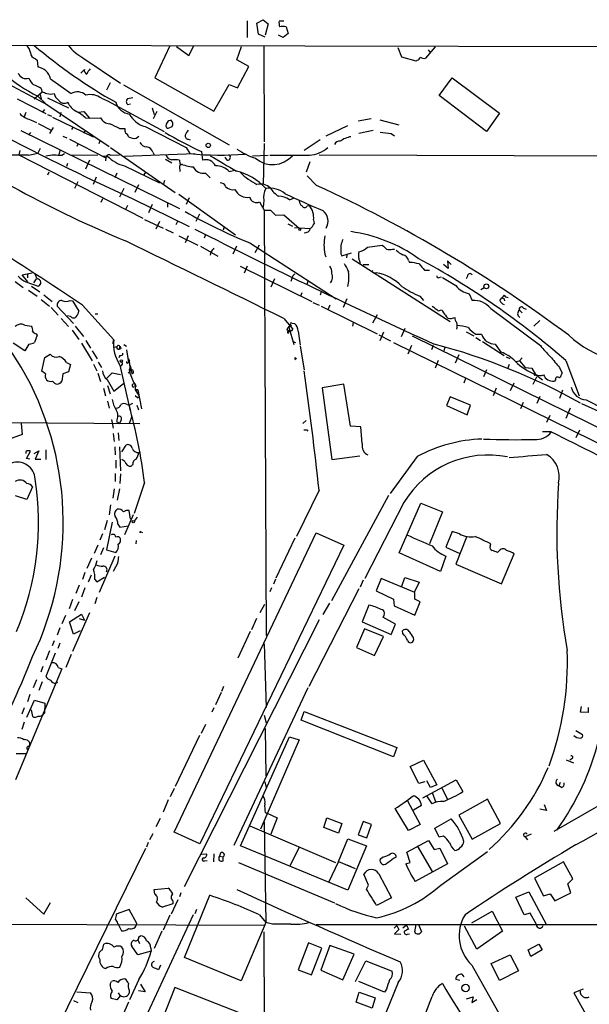
# Model space of a CAD drawing. Extents: x 3 to 976, y 17 to 897.
# Drawn here: x 511 to 605, y 722 to 884 of the extents above; entities that cross this region are included whole.
import ezdxf

# ---------------------------------------------------------------- set-up
doc = ezdxf.new("R2010")
doc.units = 0
doc.header["$MEASUREMENT"] = 0
doc.layers.add('MAIN', color=5, linetype='CONTINUOUS')

msp = doc.modelspace()

# ---------------------------------------------------------------- linework, layer by layer
at = {"layer": 'MAIN'}
for p, q in [((548.386, 884.174), (548.386, 881.38)), ((549.9947, 883.7507), (551.0107, 884.3433)), ((550.2487, 881.9727), (549.9947, 883.7507)), ((551.0107, 884.3433), (551.8573, 883.666)), ((551.8573, 883.666), (551.3493, 881.8033)), ((554.3973, 884.0893), (553.6353, 884.0893)), ((555.1593, 882.0573), (554.3127, 881.38)), ((554.8207, 883.158), (555.1593, 882.0573)), ((551.3493, 881.4647), (550.2487, 881.9727)), ((554.3127, 881.38), (553.5507, 881.8033)), ((428.4133, 880.2793), (720.344, 879.6867)), ((496.6547, 880.2793), (515.4507, 870.2887)), ((535.6013, 880.0253), (533.146, 874.776)), ((536.702, 879.9407), (538.734, 878.4167)), ((538.734, 878.4167), (539.5807, 880.0253)), ((546.6927, 877.7393), (547.4547, 879.9407)), ((551.0953, 879.9407), (551.18, 864.1927)), ((573.8707, 878.1627), (573.278, 879.6867)), ((579.374, 879.856), (577.7653, 877.9933)), ((578.1887, 879.348), (578.5273, 878.9247)), ((513.5033, 877.9087), (513.7573, 877.6547)), ((513.7573, 877.6547), (513.842, 876.554)), ((521.2927, 878.078), (527.4733, 873.8447)), ((548.64, 876.6387), (546.6927, 877.7393)), ((576.2413, 877.4853), (573.8707, 878.1627)), ((576.4107, 877.6547), (576.2413, 877.4853)), ((520.954, 875.538), (521.5467, 876.1307)), ((546.7773, 873.0827), (548.64, 876.6387)), ((515.9587, 874.6067), (519.3453, 872.1513)), ((525.78, 873.9293), (525.1873, 872.744)), ((533.146, 874.776), (542.8827, 869.2727)), ((580.0513, 871.8127), (582.168, 874.776)), ((582.168, 874.776), (589.9573, 868.934)), ((514.604, 872.4053), (513.2493, 871.22)), ((514.4347, 872.998), (514.5193, 872.49)), ((527.9813, 873.5907), (545.4227, 863.6847)), ((542.8827, 869.2727), (545.4227, 873.6753)), ((545.4227, 873.6753), (546.7773, 873.0827)), ((510.4553, 871.3047), (515.1967, 868.8493)), ((513.842, 871.728), (515.1967, 870.458)), ((514.2653, 871.982), (514.4347, 871.3047)), ((515.4507, 871.474), (518.922, 869.7807)), ((524.3407, 871.3893), (525.3567, 870.966)), ((525.3567, 870.966), (534.67, 865.886)), ((529.5053, 871.474), (528.6587, 871.3047)), ((587.8407, 865.886), (580.0513, 871.8127)), ((511.8947, 869.0187), (511.6407, 868.3413)), ((514.9427, 869.5267), (514.604, 869.0187)), ((515.1967, 870.458), (525.6107, 863.4307)), ((517.652, 869.0187), (517.4827, 868.3413)), ((520.5307, 869.1033), (521.462, 869.188)), ((521.462, 869.188), (522.3933, 868.0873)), ((528.6587, 870.3733), (529.1667, 870.458)), ((532.7227, 869.7807), (533.0613, 868.68)), ((533.4847, 869.188), (532.892, 868.0027)), ((512.6567, 867.8333), (513.6727, 867.41)), ((515.4507, 868.68), (516.128, 868.426)), ((516.2973, 868.2567), (522.986, 865.0393)), ((521.716, 868.172), (522.3933, 868.0873)), ((522.3933, 868.0873), (524.1713, 868.172)), ((568.7907, 868.0027), (566.674, 867.5793)), ((570.23, 867.8333), (573.3627, 866.9867)), ((589.9573, 868.934), (587.8407, 865.886)), ((511.048, 866.0553), (537.21, 853.186)), ((513.9267, 867.2407), (516.0433, 866.14)), ((516.382, 866.5633), (515.7893, 865.5473)), ((519.684, 866.648), (519.43, 866.2247)), ((521.462, 865.632), (521.716, 866.0553)), ((527.304, 866.394), (528.2353, 866.394)), ((531.5373, 866.7327), (538.3107, 863.2613)), ((535.5167, 866.4787), (536.0247, 866.7327)), ((564.896, 866.8173), (561.34, 865.124)), ((569.1293, 866.0553), (566.7587, 865.5473)), ((512.6567, 865.7167), (512.318, 865.2933)), ((517.9907, 865.124), (518.668, 864.87)), ((519.0913, 864.616), (525.1027, 861.568)), ((524.0867, 864.362), (523.9173, 863.854)), ((530.098, 864.7853), (530.5213, 865.124)), ((538.6493, 864.616), (538.988, 864.5313)), ((560.4087, 864.5313), (557.784, 862.7533)), ((572.0927, 865.5473), (572.6853, 865.2087)), ((510.8787, 862.7533), (510.7093, 862.076)), ((514.2653, 863.092), (513.842, 862.33)), ((517.4827, 862.7533), (517.3133, 862.076)), ((520.5307, 863.9387), (520.2767, 863.4307)), ((525.8647, 863.2613), (536.5327, 855.8107)), ((532.8073, 862.4993), (533.0613, 862.076)), ((538.3107, 863.2613), (538.9033, 862.2453)), ((540.8507, 862.584), (541.02, 861.1447)), ((551.18, 863.9387), (551.0107, 857.1653)), ((510.7093, 862.076), (531.1987, 851.5773)), ((512.318, 861.9913), (513.842, 862.33)), ((517.8213, 861.9913), (518.2447, 862.2453)), ((519.2607, 861.9913), (523.748, 862.076)), ((522.3933, 861.1447), (521.716, 859.7053)), ((524.6793, 861.9067), (525.3567, 861.822)), ((525.1027, 861.568), (525.018, 861.06)), ((525.8647, 861.9913), (527.304, 862.076)), ((528.1507, 861.822), (539.75, 862.2453)), ((534.924, 861.314), (535.94, 860.7213)), ((537.21, 861.1447), (537.2947, 860.552)), ((545.084, 861.1447), (544.7453, 861.6527)), ((549.2327, 861.9067), (551.8573, 861.9913)), ((558.7153, 860.8907), (558.1227, 859.1973)), ((560.2393, 862.076), (648.462, 861.7373)), ((518.7527, 860.6367), (518.5833, 860.1287)), ((528.1507, 860.2133), (533.908, 857.4193)), ((537.21, 860.1287), (537.2947, 859.282)), ((545.4227, 859.282), (546.354, 859.536)), ((515.7047, 859.1973), (515.4507, 858.6893)), ((523.494, 858.3507), (522.986, 857.1653)), ((526.8807, 859.028), (526.542, 858.266)), ((531.4527, 858.9433), (531.368, 858.6047)), ((534.7547, 857.8427), (534.5853, 857.25)), ((541.528, 859.028), (542.29, 858.266)), ((559.816, 856.996), (558.292, 858.6047)), ((520.446, 857.5887), (519.938, 856.488)), ((528.066, 856.488), (527.304, 855.0487)), ((530.4367, 857.0807), (529.844, 855.8107)), ((524.51, 854.7947), (524.256, 854.202)), ((529.5053, 854.7947), (538.8187, 850.2227)), ((537.1253, 855.5567), (546.4387, 848.868)), ((538.8187, 854.964), (538.3107, 853.8633)), ((551.0953, 854.5407), (551.0107, 853.44)), ((555.3287, 854.6253), (556.006, 854.8793)), ((528.6587, 853.694), (528.32, 853.0167)), ((532.7227, 853.8633), (532.13, 852.5087)), ((535.2627, 854.0327), (535.2627, 853.44)), ((550.418, 854.2867), (551.18, 852.932)), ((551.18, 852.932), (551.5187, 782.7433)), ((552.196, 852.932), (553.0427, 852.0853)), ((558.292, 853.6093), (558.6307, 853.694)), ((531.4527, 851.408), (534.5007, 849.9687)), ((540.512, 852.2547), (539.9193, 851.0693)), ((553.0427, 852.0853), (554.3973, 852.17)), ((554.3973, 852.17), (557.022, 849.884)), ((559.308, 851.3233), (559.3927, 850.646)), ((533.908, 851.0693), (533.3153, 849.7993)), ((534.924, 849.7993), (536.194, 849.2067)), ((536.8713, 851.0693), (536.6173, 850.4767)), ((544.576, 850.2227), (544.4067, 849.63)), ((555.0747, 850.646), (555.8367, 850.3073)), ((556.1753, 850.0533), (558.7153, 849.884)), ((537.1253, 848.6987), (540.258, 847.1747)), ((538.6493, 848.6987), (538.1413, 847.5133)), ((541.528, 848.868), (541.274, 848.2753)), ((540.6813, 847.0053), (543.56, 845.312)), ((546.608, 847.0053), (546.0153, 845.6507)), ((548.8093, 847.5133), (563.0333, 838.2847)), ((550.3333, 847.1747), (549.656, 845.9047)), ((568.198, 846.836), (570.6533, 847.1747)), ((572.3467, 846.4973), (572.6853, 846.4973)), ((542.3747, 845.9893), (542.29, 845.4813)), ((561.1707, 845.6507), (561.34, 845.2273)), ((563.7953, 845.7353), (563.9647, 845.3967)), ((563.9647, 845.3967), (565.5733, 845.9047)), ((564.8113, 845.566), (564.7267, 845.058)), ((565.658, 844.8887), (581.8293, 834.5593)), ((574.9713, 844.6347), (575.1407, 844.296)), ((547.2007, 843.7033), (559.054, 837.8613)), ((548.386, 843.7033), (547.878, 842.518)), ((567.5207, 843.9573), (568.452, 843.9573)), ((577.596, 843.026), (578.4427, 843.026)), ((581.4907, 843.28), (580.7287, 843.9573)), ((581.9987, 843.9573), (581.406, 844.55)), ((581.406, 844.55), (581.4907, 843.28)), ((511.302, 842.264), (512.9107, 842.6027)), ((512.2333, 841.0787), (511.302, 842.264)), ((512.1487, 842.3487), (512.1487, 841.756)), ((513.588, 841.5867), (513.1647, 840.9093)), ((513.7573, 841.5867), (513.4187, 842.3487)), ((552.8733, 841.5867), (552.2807, 840.232)), ((555.752, 841.6713), (555.5827, 841.1633)), ((569.214, 842.6027), (569.6373, 842.6027)), ((580.0513, 841.8407), (580.39, 841.9253)), ((584.708, 842.01), (584.454, 841.5867)), ((510.1167, 841.1633), (511.4713, 840.1473)), ((511.8947, 841.0787), (513.9267, 840.4013)), ((512.826, 840.4013), (514.1807, 839.47)), ((558.3767, 841.1633), (558.2073, 840.6553)), ((586.9093, 839.8087), (587.4173, 840.1473)), ((512.318, 839.724), (513.7573, 838.708)), ((514.4347, 838.2), (515.7893, 837.0993)), ((514.858, 838.962), (516.2127, 837.8613)), ((557.3607, 839.3007), (557.1913, 838.708)), ((560.578, 839.47), (560.4087, 838.8773)), ((564.8113, 838.2847), (564.2187, 836.8453)), ((576.834, 838.708), (577.4267, 838.0307)), ((584.962, 839.1313), (585.47, 838.0307)), ((590.042, 838.0307), (590.3807, 838.454)), ((590.7193, 838.8773), (590.3807, 838.454)), ((590.7193, 838.2847), (590.804, 837.946)), ((516.0433, 836.8453), (517.2287, 835.5753)), ((519.7687, 834.2207), (517.0593, 837.0993)), ((519.176, 838.0307), (519.5993, 837.946)), ((519.5993, 837.946), (520.6153, 836.2527)), ((521.208, 837.2687), (526.3727, 831.5113)), ((559.2233, 837.692), (560.2393, 837.2687)), ((560.578, 837.0993), (569.8067, 832.5273)), ((562.0173, 837.2687), (561.6787, 836.5067)), ((588.518, 836.676), (596.7307, 830.58)), ((593.9367, 836.7607), (594.36, 836.5913)), ((517.7367, 835.0673), (518.922, 833.7127)), ((519.2607, 835.406), (518.7527, 835.4907)), ((523.3247, 835.8293), (523.748, 835.8293)), ((554.3973, 835.0673), (555.9213, 833.2893)), ((569.8067, 835.66), (569.0447, 834.3053)), ((579.882, 836.3373), (580.4747, 836.5067)), ((582.0833, 835.0673), (582.5913, 835.2367)), ((593.2593, 836.422), (593.6827, 835.9987)), ((511.7253, 833.9667), (512.826, 833.7973)), ((520.0227, 833.7973), (521.3773, 832.104)), ((555.498, 834.0513), (555.244, 833.628)), ((555.244, 833.628), (556.0907, 830.7493)), ((555.4133, 832.7813), (555.9213, 833.2893)), ((555.6673, 833.7973), (555.498, 834.0513)), ((555.752, 834.3053), (556.1753, 834.2207)), ((565.8273, 834.39), (565.7427, 833.7973)), ((574.3787, 833.374), (573.786, 832.0193)), ((596.646, 834.7287), (595.63, 833.7973)), ((513.7573, 832.2733), (513.334, 831.088)), ((513.588, 832.5273), (513.7573, 832.2733)), ((519.5147, 833.12), (520.6153, 831.596)), ((556.768, 832.9507), (557.1067, 830.6647)), ((570.0607, 832.358), (572.008, 831.342)), ((570.8227, 832.7813), (570.23, 831.342)), ((575.564, 832.1887), (641.9427, 799.5073)), ((584.454, 832.866), (585.724, 832.1887)), ((586.0627, 832.4427), (586.994, 832.4427)), ((586.0627, 831.9347), (586.8247, 831.4267)), ((511.7253, 829.7333), (509.778, 831.0033)), ((512.4027, 830.834), (511.7253, 829.7333)), ((521.0387, 831.0033), (522.8167, 828.04)), ((521.8007, 831.4267), (522.5627, 830.1567)), ((526.2033, 830.9187), (526.3727, 831.5113)), ((526.3727, 830.326), (526.8807, 830.4107)), ((526.8807, 830.2413), (526.3727, 830.326)), ((527.304, 829.9873), (527.3887, 830.4107)), ((527.558, 830.072), (527.304, 829.9873)), ((528.066, 830.7493), (528.4893, 830.4953)), ((555.9213, 831.2573), (556.3447, 831.088)), ((557.1067, 830.4953), (557.784, 826.6007)), ((572.516, 831.088), (619.8447, 807.8047)), ((575.4793, 830.58), (574.8867, 829.1407)), ((579.0353, 830.58), (578.7813, 829.9027)), ((580.9827, 830.2413), (580.8133, 829.7333)), ((587.1633, 831.2573), (590.7193, 828.9713)), ((589.28, 830.834), (590.2113, 829.4793)), ((514.5193, 826.3467), (515.0273, 828.6327)), ((515.0273, 828.6327), (515.874, 829.1407)), ((522.8167, 829.7333), (523.6633, 828.3787)), ((527.3887, 828.9713), (527.2193, 828.548)), ((528.4893, 829.9027), (528.828, 827.786)), ((528.7433, 828.4633), (528.9973, 828.04)), ((556.26, 828.6327), (556.514, 828.4633)), ((583.2687, 829.056), (582.676, 827.7013)), ((591.058, 828.7173), (591.6507, 828.4633)), ((593.6827, 828.548), (593.2593, 828.04)), ((518.5833, 827.786), (519.2607, 827.4473)), ((519.2607, 827.4473), (518.922, 826.262)), ((523.0707, 827.532), (523.5787, 826.4313)), ((523.8327, 827.8707), (524.3407, 826.9393)), ((527.3887, 827.3627), (529.082, 819.8273)), ((527.7273, 827.3627), (527.4733, 827.1087)), ((528.828, 827.786), (528.9973, 828.04)), ((529.082, 827.278), (529.2513, 826.6007)), ((579.882, 828.1247), (579.374, 826.8547)), ((591.566, 827.4473), (591.312, 826.77)), ((592.582, 827.9553), (593.2593, 828.04)), ((593.2593, 828.04), (594.1907, 826.9393)), ((594.1907, 826.9393), (595.2913, 826.8547)), ((595.2913, 826.8547), (595.884, 825.8387)), ((599.8633, 826.9393), (600.2867, 826.008)), ((600.8793, 828.1247), (603.0807, 822.2827)), ((515.112, 825.9233), (514.5193, 826.3467)), ((517.9907, 825.9233), (517.8213, 824.738)), ((518.922, 826.262), (517.9907, 825.9233)), ((523.748, 826.008), (524.1713, 824.6533)), ((525.1873, 825.1613), (526.1187, 826.0927)), ((526.1187, 826.0927), (527.4733, 825.8387)), ((528.7433, 826.008), (529.2513, 826.6007)), ((528.9973, 826.4313), (529.2513, 826.6007)), ((529.2513, 826.6007), (529.336, 825.9233)), ((584.3693, 825.1613), (584.1153, 824.3993)), ((587.8407, 826.6007), (587.3327, 825.4153)), ((595.5453, 824.23), (596.138, 825.4153)), ((595.884, 825.8387), (597.0693, 824.9073)), ((524.6793, 823.5527), (525.018, 822.2827)), ((525.272, 824.992), (526.3727, 823.0447)), ((525.3567, 823.976), (525.78, 822.6213)), ((526.3727, 823.0447), (527.9813, 824.3147)), ((529.844, 824.3147), (529.9287, 823.2987)), ((529.844, 824.23), (530.098, 823.8067)), ((564.3033, 824.23), (560.7473, 823.6373)), ((560.7473, 823.6373), (562.356, 811.784)), ((565.404, 817.2873), (564.3033, 824.23)), ((589.4493, 823.5527), (588.9413, 822.2827)), ((592.328, 824.3993), (591.7353, 823.1293)), ((599.186, 824.9073), (599.0167, 824.738)), ((529.9287, 823.2987), (530.352, 823.2987)), ((529.9287, 823.2987), (530.5213, 822.3673)), ((529.9287, 822.3673), (530.352, 821.944)), ((530.352, 823.2987), (530.9447, 820.166)), ((530.352, 822.6213), (530.5213, 822.3673)), ((530.352, 822.6213), (530.5213, 822.3673)), ((530.606, 822.198), (530.352, 821.944)), ((581.8293, 822.1133), (581.2367, 820.674)), ((585.216, 820.7587), (581.8293, 822.1133)), ((596.646, 822.198), (596.138, 821.0127)), ((600.3713, 823.214), (599.8633, 821.8593)), ((525.3567, 821.436), (525.6107, 820.2507)), ((528.574, 820.8433), (528.9127, 820.7587)), ((528.9127, 820.7587), (529.5053, 821.0973)), ((530.1827, 820.7587), (530.4367, 819.9967)), ((581.2367, 820.674), (584.6233, 819.15)), ((584.6233, 819.15), (585.216, 820.7587)), ((593.852, 821.182), (593.4287, 820.166)), ((603.504, 821.0127), (619.252, 813.9853)), ((529.336, 818.896), (528.9127, 817.7107)), ((598.2547, 819.0653), (597.7467, 817.88)), ((601.6413, 820.2507), (600.8793, 818.5573)), ((507.9153, 817.88), (530.6907, 817.7107)), ((511.1327, 817.7107), (511.302, 815.9327)), ((526.034, 818.388), (526.288, 816.9487)), ((526.8807, 818.0493), (527.304, 817.7107)), ((527.558, 818.2187), (527.304, 817.7107)), ((558.1227, 818.2187), (557.53, 817.7107)), ((567.0973, 817.2027), (565.404, 817.2873)), ((567.3513, 814.4087), (567.0973, 817.2027)), ((511.302, 815.9327), (452.7973, 794.1733)), ((526.288, 816.102), (526.4573, 814.7473)), ((527.1347, 816.1867), (527.2193, 814.9167)), ((558.2073, 816.6947), (558.3767, 816.4407)), ((598.5087, 816.356), (597.0693, 816.356)), ((603.1653, 816.61), (602.5727, 815.34)), ((526.542, 813.9007), (526.6267, 812.546)), ((527.304, 813.9007), (527.4733, 809.9213)), ((527.7273, 813.054), (528.4047, 814.1547)), ((511.9793, 811.9533), (512.6567, 813.1387)), ((513.2493, 812.8), (514.0113, 813.2233)), ((514.0113, 813.2233), (513.4187, 811.8687)), ((515.1967, 813.3927), (515.1967, 811.784)), ((562.356, 811.784), (566.928, 812.3767)), ((576.4107, 812.292), (571.9233, 806.196)), ((512.572, 811.8687), (511.9793, 811.9533)), ((513.4187, 811.8687), (514.35, 811.8687)), ((526.7113, 811.6993), (526.7113, 810.3447)), ((528.2353, 811.4453), (527.7273, 811.784)), ((529.5053, 810.9373), (529.2513, 810.6833)), ((526.6267, 809.498), (526.6267, 808.1433)), ((527.4733, 809.4133), (527.3887, 807.8047)), ((512.9953, 807.2967), (512.064, 805.18)), ((531.4527, 807.974), (529.7593, 802.894)), ((512.064, 805.18), (510.2013, 805.7727)), ((526.4573, 806.958), (526.2033, 805.434)), ((527.304, 806.958), (526.9653, 805.0953)), ((560.2393, 806.704), (556.514, 799.084)), ((571.6693, 805.8573), (562.2713, 788.5007)), ((525.8647, 804.3333), (525.6107, 802.64)), ((574.2093, 804.672), (567.7747, 792.1413)), ((573.4473, 796.3747), (577.0033, 804.5873)), ((577.0033, 804.5873), (580.5593, 803.148)), ((529.59, 802.64), (528.1507, 799.338)), ((529.1667, 801.9627), (528.9127, 803.402)), ((580.5593, 803.148), (578.4427, 797.8987)), ((525.272, 801.7087), (524.8487, 800.1847)), ((526.1187, 801.4547), (525.1873, 796.8827)), ((527.05, 801.116), (527.3887, 800.608)), ((527.3887, 800.608), (528.828, 800.862)), ((530.2673, 802.3013), (529.7593, 801.624)), ((524.51, 799.5073), (524.0867, 798.4913)), ((530.86, 799.846), (531.114, 799.7613)), ((536.3633, 750.316), (559.7313, 799.6767)), ((559.7313, 799.6767), (564.3033, 797.6447)), ((582.168, 799.9307), (581.152, 797.306)), ((583.3533, 799.5073), (582.168, 799.9307)), ((523.748, 797.6447), (523.1553, 796.29)), ((530.098, 798.4067), (530.0133, 797.8987)), ((564.3033, 797.6447), (540.5967, 748.3687)), ((556.26, 798.83), (553.1273, 792.226)), ((584.5387, 798.9993), (582.7607, 794.512)), ((588.4333, 797.4753), (588.518, 797.8987)), ((524.6793, 797.2213), (524.1713, 796.036)), ((525.1873, 796.8827), (526.7113, 796.4593)), ((580.2207, 793.3267), (573.4473, 796.3747)), ((581.152, 797.306), (583.438, 796.29)), ((589.9573, 796.798), (589.6187, 796.4593)), ((590.296, 791.2947), (592.4127, 796.2053)), ((522.732, 795.528), (521.97, 793.8347)), ((526.542, 795.8667), (524.002, 789.8553)), ((527.05, 794.766), (526.288, 793.3267)), ((581.152, 795.8667), (580.2207, 793.3267)), ((582.7607, 794.512), (590.296, 791.2947)), ((521.6313, 793.1573), (521.208, 791.972)), ((522.6473, 792.734), (522.1393, 791.5487)), ((520.7, 791.0407), (520.1073, 789.686)), ((523.24, 791.972), (523.5787, 791.6333)), ((523.5787, 791.6333), (524.8487, 792.3953)), ((553.0427, 792.0567), (552.704, 791.21)), ((567.5207, 791.8873), (567.0127, 790.702)), ((570.484, 792.1413), (569.6373, 790.1093)), ((575.9873, 789.8553), (570.484, 792.1413)), ((573.8707, 790.8713), (574.3787, 792.3107)), ((574.3787, 792.3107), (576.7493, 791.5487)), ((576.7493, 791.5487), (575.9027, 789.8553)), ((521.6313, 790.6173), (521.0387, 789.0933)), ((552.3653, 790.6173), (552.1113, 789.94)), ((566.7587, 790.448), (558.546, 774.3613)), ((569.6373, 790.1093), (572.516, 788.7547)), ((575.9873, 788.7547), (575.9873, 789.8553)), ((519.5993, 788.67), (519.0067, 787.146)), ((520.6153, 788.3313), (519.938, 786.8073)), ((523.5787, 789.0087), (523.24, 787.9927)), ((550.5027, 786.5533), (551.2647, 787.908)), ((561.9327, 788.0773), (560.832, 786.2147)), ((572.516, 788.7547), (572.6007, 787.654)), ((576.9187, 788.3313), (575.9873, 788.7547)), ((575.9873, 786.13), (576.9187, 788.3313)), ((519.0913, 785.0293), (521.0387, 786.2993)), ((522.3933, 786.4687), (519.5993, 780.1187)), ((521.0387, 786.2993), (521.5467, 785.2833)), ((568.452, 787.7387), (567.3513, 785.0293)), ((572.6007, 787.654), (575.9873, 786.13)), ((518.414, 786.0453), (517.8213, 784.6907)), ((519.7687, 782.9973), (519.0913, 785.0293)), ((520.7, 785.5373), (521.5467, 785.2833)), ((538.0567, 741.3413), (560.324, 785.368)), ((549.91, 785.5373), (549.0633, 783.6747)), ((567.3513, 785.0293), (572.0927, 782.9127)), ((572.8547, 784.606), (570.738, 785.7913)), ((572.0927, 782.9127), (572.8547, 784.606)), ((517.4827, 784.0133), (517.0593, 782.828)), ((520.8693, 783.5053), (519.7687, 782.9973)), ((548.894, 783.4207), (546.862, 779.018)), ((567.69, 783.844), (566.42, 780.796)), ((570.8227, 782.574), (567.69, 783.844)), ((574.04, 783.082), (573.9553, 783.5053)), ((516.5513, 781.8967), (516.2127, 781.05)), ((517.4827, 781.4733), (517.144, 780.6267)), ((551.18, 781.3887), (551.5187, 770.89)), ((569.3833, 779.4413), (570.8227, 782.574)), ((575.7333, 782.4047), (575.818, 781.9813)), ((515.7893, 780.2033), (515.1967, 778.6793)), ((516.7207, 779.8647), (515.1967, 775.97)), ((566.42, 780.796), (569.3833, 779.4413)), ((519.3453, 779.6107), (518.4987, 777.494)), ((517.8213, 777.24), (510.2013, 758.952)), ((514.6887, 777.6633), (514.35, 776.732)), ((517.2287, 777.494), (517.8213, 777.24)), ((513.6727, 775.462), (513.08, 774.1073)), ((514.604, 775.1233), (514.0113, 773.684)), ((516.8053, 774.8693), (517.144, 775.0387)), ((544.068, 773.3453), (543.1367, 771.3133)), ((544.4913, 774.3613), (544.1527, 773.5147)), ((558.3767, 774.1073), (546.1847, 748.1147)), ((512.064, 769.2813), (513.334, 772.0753)), ((512.572, 773.0067), (512.1487, 771.8213)), ((513.334, 772.0753), (515.0273, 771.5673)), ((515.0273, 771.5673), (514.9427, 769.9587)), ((511.6407, 770.8053), (511.2173, 769.7893)), ((512.7413, 770.4667), (512.9953, 769.366)), ((542.8827, 770.8053), (542.544, 770.128)), ((557.276, 768.7733), (557.784, 770.2127)), ((557.784, 770.2127), (573.024, 764.286)), ((603.3347, 770.128), (603.504, 771.0593)), ((604.6047, 770.0433), (603.3347, 770.128)), ((604.6047, 770.89), (604.6047, 770.0433)), ((511.6407, 768.4347), (511.2173, 767.2493)), ((551.18, 769.62), (551.5187, 768.35)), ((572.516, 762.762), (557.276, 768.7733)), ((541.528, 768.096), (540.766, 766.572)), ((551.3493, 767.4187), (551.434, 759.6293)), ((602.5727, 767.08), (603.6733, 766.4027)), ((540.512, 766.2333), (536.5327, 757.8513)), ((547.2853, 748.03), (555.3287, 766.064)), ((556.9373, 765.556), (550.5873, 750.824)), ((555.3287, 766.064), (556.9373, 765.556)), ((512.4027, 764.4553), (512.572, 764.794)), ((573.024, 764.286), (572.516, 762.762)), ((510.286, 763.27), (511.9793, 763.27)), ((575.2253, 761.1533), (577.4267, 762.1693)), ((577.4267, 762.1693), (579.628, 758.1053)), ((600.964, 762.254), (602.1493, 761.746)), ((601.8953, 762.4233), (601.5567, 762.1693)), ((576.6647, 758.3593), (575.2253, 761.1533)), ((551.2647, 758.6133), (551.5187, 757.682)), ((577.6807, 758.6133), (576.6647, 758.3593)), ((577.342, 755.9887), (582.8453, 758.952)), ((578.612, 757.682), (578.0193, 758.7827)), ((582.8453, 758.952), (583.946, 757.0047)), ((536.3633, 757.5127), (535.686, 756.158)), ((579.628, 758.1053), (578.612, 757.682)), ((580.4747, 757.5973), (581.406, 755.7347)), ((611.9707, 757.936), (598.932, 750.4007)), ((599.948, 758.5287), (599.7787, 757.936)), ((600.202, 757.682), (599.7787, 757.936)), ((535.3473, 755.65), (534.5007, 753.618)), ((574.802, 755.4807), (576.9187, 751.586)), ((578.866, 754.9727), (578.0193, 756.3273)), ((578.866, 756.8353), (579.4587, 755.2267)), ((588.01, 755.7347), (583.2687, 753.11)), ((590.1267, 751.7553), (588.01, 755.7347)), ((574.9713, 750.57), (572.77, 754.2107)), ((577.088, 754.7187), (575.818, 753.9567)), ((597.7467, 753.872), (596.646, 754.126)), ((597.3233, 754.888), (597.7467, 753.872)), ((533.4, 751.2473), (534.0773, 752.602)), ((551.3493, 753.5333), (551.688, 753.4487)), ((551.688, 753.4487), (553.2967, 752.6867)), ((553.2967, 752.6867), (552.2807, 749.9773)), ((561.0013, 751.078), (561.5093, 752.6867)), ((561.5093, 752.6867), (563.9647, 751.7553)), ((567.5207, 752.094), (566.674, 749.8927)), ((568.8753, 751.586), (567.5207, 752.094)), ((579.2893, 750.9933), (581.9987, 752.5173)), ((583.2687, 753.11), (585.47, 749.1307)), ((548.8093, 751.332), (562.9487, 745.3207)), ((551.18, 752.0093), (551.434, 735.4147)), ((563.4567, 750.1467), (561.0013, 751.078)), ((563.9647, 751.7553), (563.4567, 750.1467)), ((568.1133, 749.3847), (568.8753, 751.586)), ((576.9187, 751.586), (574.9713, 750.57)), ((580.0513, 749.4693), (579.2893, 750.9933)), ((585.47, 749.1307), (590.1267, 751.7553)), ((532.8073, 750.062), (532.2993, 749.046)), ((540.5967, 748.3687), (536.3633, 750.316)), ((563.4567, 745.49), (564.9807, 749.2153)), ((564.9807, 749.2153), (568.0287, 748.03)), ((566.674, 749.8927), (568.1133, 749.3847)), ((574.7173, 747.014), (578.2733, 748.9613)), ((578.2733, 748.9613), (579.2047, 747.4373)), ((580.7287, 749.6387), (580.0513, 749.4693)), ((595.2067, 749.9773), (594.1907, 749.554)), ((594.1907, 749.554), (594.614, 749.046)), ((531.622, 747.6067), (493.268, 669.7133)), ((532.0453, 748.6227), (531.7913, 747.8607)), ((564.9807, 740.7487), (547.2853, 748.03)), ((556.9373, 747.8607), (555.4133, 744.728)), ((568.0287, 748.03), (564.9807, 740.7487)), ((576.4107, 748.03), (578.866, 743.7967)), ((579.2047, 747.4373), (580.136, 747.6913)), ((580.136, 747.6913), (581.406, 745.0667)), ((540.8507, 746.6753), (541.6973, 746.76)), ((541.3587, 745.5747), (541.782, 745.6593)), ((542.8827, 746.76), (542.798, 745.4053)), ((543.9833, 746.8447), (543.814, 746.3367)), ((543.814, 746.3367), (544.4067, 746.252)), ((544.4067, 745.5747), (544.4067, 746.252)), ((570.738, 746.1673), (570.3147, 745.8287)), ((572.516, 745.998), (572.9393, 746.1673)), ((575.2253, 745.3207), (574.7173, 747.014)), ((580.3053, 741.5953), (588.01, 747.0987)), ((546.9467, 745.3207), (562.7793, 738.632)), ((563.4567, 745.49), (561.7633, 742.0187)), ((563.4567, 745.49), (566.166, 744.3047)), ((564.8113, 744.8973), (565.4887, 744.6433)), ((574.548, 745.0667), (575.2253, 745.3207)), ((581.406, 745.0667), (576.072, 742.188)), ((600.5407, 745.4053), (595.7147, 742.696)), ((602.0647, 742.6113), (600.5407, 745.4053)), ((568.3673, 741.5953), (567.6053, 743.3733)), ((570.0607, 743.458), (572.1773, 739.4787)), ((595.7147, 742.696), (597.2387, 739.8173)), ((601.218, 741.7647), (602.0647, 742.6113)), ((533.0613, 740.8333), (535.3473, 741.0873)), ((533.146, 740.0713), (533.0613, 740.8333)), ((568.0287, 740.918), (568.3673, 741.5953)), ((601.726, 740.3253), (601.218, 741.7647)), ((511.8947, 739.4787), (514.858, 736.7693)), ((536.956, 739.14), (535.8553, 736.7693)), ((537.464, 740.3253), (537.21, 739.648)), ((538.0567, 729.6573), (542.2053, 739.902)), ((572.1773, 739.4787), (569.722, 738.2087)), ((592.6667, 739.5633), (594.7833, 740.4947)), ((594.0213, 736.6847), (592.6667, 739.5633)), ((594.7833, 740.4947), (597.662, 735.1607)), ((597.2387, 739.8173), (598.3393, 740.156)), ((598.3393, 740.156), (599.1013, 738.9707)), ((599.1013, 738.9707), (601.726, 740.3253)), ((514.858, 736.7693), (515.9587, 738.7167)), ((528.9127, 737.5313), (526.796, 736.7693)), ((530.1827, 735.2453), (528.9127, 737.5313)), ((536.1093, 738.4627), (534.416, 737.9547)), ((536.1093, 738.9707), (536.1093, 738.4627)), ((540.004, 737.5313), (539.75, 736.854)), ((539.496, 736.6847), (524.8487, 705.2733)), ((535.6013, 736.6), (534.5007, 734.1447)), ((550.418, 736.6847), (551.434, 735.4147)), ((585.3853, 735.33), (588.772, 737.2773)), ((588.772, 737.2773), (590.4653, 733.9753)), ((595.0373, 736.9387), (594.0213, 736.6847)), ((596.0533, 735.076), (595.0373, 736.9387)), ((483.5313, 735.2453), (551.2647, 734.9913)), ((527.05, 735.2453), (527.6427, 734.06)), ((551.434, 735.4147), (547.37, 725.7627)), ((552.5347, 735.1607), (551.434, 735.4147)), ((559.7313, 735.076), (627.8033, 735.076)), ((572.6007, 734.4833), (573.024, 734.9067)), ((573.3627, 734.2293), (572.6853, 733.552)), ((573.024, 734.9067), (573.3627, 734.2293)), ((574.6327, 734.9913), (574.04, 734.4833)), ((574.6327, 734.9913), (574.9713, 734.314)), ((575.9873, 733.8907), (576.2413, 735.076)), ((576.6647, 734.9913), (577.088, 733.8907)), ((586.232, 731.012), (584.2, 734.822)), ((530.5213, 733.044), (530.7753, 733.2133)), ((534.3313, 733.9753), (533.0613, 731.0967)), ((551.0953, 733.8907), (551.18, 718.9893)), ((572.6853, 733.552), (573.7013, 733.4673)), ((574.802, 733.4673), (575.1407, 733.552)), ((590.4653, 733.9753), (586.232, 731.012)), ((524.51, 730.9273), (524.764, 731.8587)), ((530.352, 730.0807), (529.336, 731.52)), ((530.352, 732.536), (530.606, 731.9433)), ((532.4687, 731.1813), (532.5533, 730.6733)), ((558.4613, 732.028), (556.768, 727.6253)), ((560.6627, 731.1813), (558.4613, 732.028)), ((558.9693, 726.7787), (560.6627, 731.1813)), ((562.0173, 731.6047), (560.4933, 727.5407)), ((565.9967, 730.1653), (562.0173, 731.6047)), ((594.6987, 730.9273), (596.4767, 731.8587)), ((596.4767, 731.8587), (596.9847, 730.9273)), ((532.5533, 730.6733), (530.352, 730.0807)), ((547.37, 725.7627), (538.0567, 729.6573)), ((564.134, 725.932), (565.9967, 730.1653)), ((588.6027, 728.6413), (591.7353, 730.0807)), ((591.7353, 730.0807), (593.09, 727.456)), ((595.122, 729.8267), (594.6987, 730.9273)), ((596.9847, 730.9273), (595.122, 729.8267)), ((534.0773, 728.3873), (533.7387, 727.6253)), ((566.2507, 725.678), (567.944, 729.0647)), ((567.944, 729.0647), (572.262, 727.3713)), ((585.3853, 728.3873), (591.4813, 717.6347)), ((589.9573, 725.8473), (588.6027, 728.6413)), ((556.768, 727.6253), (558.9693, 726.7787)), ((560.4933, 727.5407), (564.134, 725.932)), ((583.7767, 726.8633), (584.1153, 726.44)), ((593.09, 727.456), (589.9573, 725.8473)), ((525.78, 725.2547), (526.034, 725.678)), ((530.5213, 726.0167), (528.9973, 722.63)), ((530.7753, 725.2547), (531.5373, 723.9847)), ((536.448, 724.662), (534.416, 719.4973)), ((552.704, 718.312), (536.448, 724.662)), ((570.992, 723.9), (566.7587, 725.678)), ((573.278, 725.5087), (571.246, 720.5133)), ((583.438, 725.8473), (582.7607, 726.0167)), ((520.2767, 723.9847), (522.5627, 723.8153)), ((526.8807, 722.63), (525.9493, 722.884)), ((527.4733, 723.392), (526.8807, 722.63)), ((527.1347, 723.8153), (527.3887, 723.392)), ((528.9127, 724.2387), (528.9127, 723.7307)), ((531.5373, 723.9847), (530.4367, 724.154)), ((566.3353, 722.2913), (566.8433, 723.9)), ((566.8433, 723.9), (569.468, 722.9687)), ((569.468, 722.9687), (568.96, 721.2753)), ((571.3307, 724.408), (570.992, 723.9)), ((584.5387, 722.7993), (585.6393, 723.138)), ((585.6393, 723.138), (585.3853, 722.2067)), ((603.758, 724.408), (602.234, 723.8153)), ((602.234, 723.8153), (604.6893, 719.328)), ((519.7687, 722.5453), (520.446, 722.2067)), ((528.828, 722.2913), (527.05, 718.2273)), ((568.96, 721.2753), (566.3353, 722.2913)), ((585.3853, 722.2067), (586.232, 722.7147))]:
    msp.add_line(p, q, dxfattribs=at)
for centre, radius in [((541.9597, 863.6), 0.3471), ((557.0431, 849.7359), 0.1496), ((587.8089, 840.3636), 0.4013), ((527.6426, 828.0401), 0.1893), ((595.8205, 825.754), 0.1058), ((529.59, 801.5394), 0.1893), ((584.3759, 724.5986), 0.6135)]:
    msp.add_circle(centre, radius, dxfattribs=at)
for centre, radius, start, end in [((556.0091, 883.8357), 2.3873, 173.902053, 196.491663), ((554.2703, 881.5068), 1.7405, 71.565051, 108.431826), ((707.0251, 1244.1556), 427.9196, 238.24845, 245.490519), ((510.6209, 878.5475), 2.0704, 10.496919, 48.997087), ((513.6917, 878.9264), 1.035, 180.094109, 259.51195), ((571.0155, 948.5153), 89.5333, 229.819923, 240.341145), ((524.5844, 884.3173), 7.0544, 216.613241, 242.184982), ((576.3259, 878.2475), 0.5988, 278.140927, 351.859073), ((577.5114, 878.9248), 0.9655, 232.127098, 285.246791), ((511.9526, 876.0364), 1.4184, 200.572593, 288.501373), ((513.3703, 873.9172), 2.6787, 14.916123, 79.857581), ((522.1575, 875.9714), 0.6312, 165.382563, 252.71908), ((523.6218, 874.9533), 1.7032, 132.187248, 165.883801), ((528.0964, 899.2548), 30.9986, 230.403703, 242.6232), ((515.8838, 876.2874), 3.8296, 204.631669, 224.763023), ((511.9682, 869.3698), 4.3872, 55.791598, 74.173539), ((599.6124, 1083.9824), 227.969, 248.082814, 248.312011), ((520.3943, 870.2967), 2.1307, 48.695181, 119.493395), ((515.9587, 874.1407), 2.0758, 253.409678, 286.587676), ((518.1605, 872.4904), 1.6445, 191.899604, 235.486632), ((518.2446, 871.7279), 1.1761, 210.256087, 300.260294), ((521.3314, 871.6327), 2.6586, 200.261685, 242.584843), ((522.5205, 868.8923), 3.09, 53.909644, 103.470491), ((529.4209, 871.5775), 2.8445, 197.714514, 261.435769), ((529.0821, 870.839), 0.6294, 132.276138, 227.723862), ((516.3707, 862.0856), 8.1004, 48.709209, 62.529911), ((513.6923, 871.7094), 4.012, 225.469569, 255.041353), ((525.8562, 869.0484), 1.8992, 207.481177, 265.140154), ((532.4685, 870.5002), 3.8809, 206.563731, 256.116653), ((535.9038, 866.8354), 0.9146, 93.039787, 191.824768), ((535.2625, 867.1277), 0.8585, 332.605152, 46.330903), ((600.566, 1022.1748), 188.7006, 235.689349, 247.489023), ((518.1276, 849.1003), 19.5775, 62.048641, 67.259941), ((529.8035, 866.1826), 1.5824, 172.322568, 200.362373), ((535.3473, 866.8172), 0.3785, 206.551513, 296.585359), ((750.1106, 738.6925), 246.8983, 148.922675, 149.151814), ((634.7046, 1310.1808), 449.0203, 261.755312, 261.984491), ((527.9483, 864.7994), 0.9118, 15.254016, 65.942446), ((529.7876, 866.5352), 1.7772, 237.320367, 280.058591), ((584.3055, 953.3043), 100.5907, 240.543864, 244.405694), ((538.7032, 865.1856), 0.5721, 169.149649, 264.594323), ((563.5575, 863.4504), 0.841, 79.503809, 157.716583), ((566.0975, 861.1635), 3.9233, 98.926922, 127.471003), ((531.9106, 864.6942), 1.3534, 205.665737, 264.943162), ((531.7896, 862.3111), 1.0349, 10.477163, 89.905882), ((553.904, 873.62), 12.8309, 235.804002, 251.066292), ((558.1964, 867.3263), 5.3526, 274.653947, 310.585156), ((509.0923, 565.6237), 296.3852, 89.376411, 91.504359), ((473.5494, 1200.6382), 341.2822, 277.009382, 277.238567), ((517.525, 867.1119), 5.1292, 259.056798, 273.311688), ((525.6106, 861.5512), 0.5082, 59.999205, 178.105497), ((529.689, 866.1157), 6.0996, 224.743612, 255.392365), ((536.0586, 862.3244), 1.1015, 197.602583, 263.818923), ((536.2787, 856.7392), 4.5029, 78.063699, 94.313801), ((543.9477, 913.2589), 51.2624, 264.352755, 274.587006), ((541.6034, 859.5995), 1.6517, 21.81687, 110.684345), ((1017.6141, 1665.0173), 933.2308, 239.3806684, 239.6882375), ((545.1247, 861.6339), 0.4909, 265.244113, 64.244084), ((552.5748, 864.7754), 4.344, 229.275528, 318.669769), ((555.371, 2491.8398), 1629.8518, 269.8854085, 270.1145916), ((537.6544, 860.0124), 0.4593, 82.041014, 165.334524), ((542.0791, 876.2606), 16.421, 253.060731, 260.949538), ((541.1893, 860.8906), 1.8931, 206.563698, 280.3062), ((543.2992, 857.3409), 2.877, 42.430561, 93.237937), ((544.2623, 849.9496), 9.7048, 42.355261, 76.01287), ((573.972, 774.3781), 94.6529, 116.464022, 116.693205), ((554.993, 866.9779), 11.0123, 225.579454, 243.006812), ((-130.633, -141.1013), 1175.6294, 56.3263827, 58.1566631), ((543.9474, 856.4677), 0.9528, 22.13417, 92.929668), ((546.0334, 857.8968), 1.6104, 221.644472, 281.48368), ((548.4282, 857.3203), 2.3034, 205.775198, 279.523664), ((550.5234, 854.7445), 2.4779, 47.54495, 102.319887), ((554.7664, 854.9053), 3.6892, 154.594947, 185.671804), ((552.0783, 852.4003), 4.1382, 51.554263, 98.957223), ((555.541, 858.563), 3.8923, 210.752962, 239.247038), ((464.6769, 649.7068), 228.0795, 53.173205, 65.346394), ((549.91, 855.2933), 1.1276, 192.528808, 296.778671), ((553.6073, 852.4245), 2.7941, 51.968545, 91.160729), ((670.2296, 1103.0824), 273.1034, 244.962995, 246.386048), ((558.0383, 854.5408), 1.1043, 184.404277, 237.518859), ((443.7655, 785.4135), 79.1819, 31.702259, 60.06612), ((551.688, 1106.9317), 254.0002, 269.885409, 270.114592), ((557.8687, 853.8351), 0.4798, 208.071082, 331.923298), ((556.3672, 851.7652), 2.9738, 351.454373, 40.435368), ((559.4417, 851.0607), 2.2638, 331.159268, 52.110588), ((585.9629, 937.8562), 97.6843, 240.688837, 247.64504), ((990.7442, 1737.508), 995.702, 243.0674717, 245.5866931), ((557.897, 850.1379), 0.938, 263.081055, 344.295405), ((557.5715, 851.451), 1.9912, 308.095812, 336.153792), ((942.0857, 805.5867), 383.3469, 173.542736, 173.771919), ((817.9719, 762.9206), 267.7503, 161.448775, 161.677951), ((561.8576, 824.0566), 25.5784, 54.85987, 81.838758), ((-2561.0781, -5486.665), 7047.7292, 63.76500524, 64.00111265), ((711.9786, 719.3281), 211.6803, 143.018223, 143.247406), ((942.0857, 888.7627), 383.3469, 186.228081, 186.457264), ((902.495, 846.4126), 338.7004, 179.885408, 180.114575), ((566.6186, 848.079), 2.0099, 273.997064, 321.796981), ((740.3419, 1016.1858), 239.4973, 224.885392, 225.114575), ((571.8387, 847.9369), 1.5266, 250.563296, 289.436704), ((575.6381, 849.0505), 3.8335, 225.250475, 245.362339), ((570.052, 845.4813), 3.3462, 169.79761, 190.200705), ((565.4881, 844.0418), 1.527, 3.187323, 33.684864), ((573.7155, 844.3102), 1.297, 14.488369, 75.511631), ((512.3279, 726.3612), 134.8969, 48.971234, 61.555623), ((560.5082, 842.631), 1.8513, 356.500503, 35.395925), ((903.4114, 1012.7791), 378.6562, 206.448754, 206.677931), ((574.8827, 837.4412), 6.8597, 74.209951, 87.844527), ((831.1601, 1055.1985), 330.6235, 219.692078, 219.921272), ((514.3389, 845.7434), 5.2663, 225.147709, 242.346452), ((513.7679, 840.9834), 0.6034, 285.259283, 91.006585), ((556.5624, 841.5927), 0.8142, 111.801409, 174.460259), ((560.6577, 841.9617), 1.7871, 323.920768, 18.136874), ((559.0078, 841.7516), 6.1428, 346.491533, 9.561839), ((569.214, 842.8143), 0.2116, 143.124688, 270), ((568.4314, 835.3066), 7.3951, 42.647948, 80.614993), ((579.8819, 842.0382), 0.2601, 167.454468, 310.620402), ((920.3416, 1391.5239), 646.2226, 238.2780457, 238.5072241), ((585.1172, 842.0523), 0.4114, 30.966145, 185.901842), ((587.1439, 861.233), 24.7724, 237.601343, 245.405994), ((585.6756, 842.7566), 3.6949, 217.917281, 258.864326), ((632.87, 923.0092), 94.6305, 243.320303, 243.549513), ((591.46, 839.5123), 0.9757, 220.606391, 266.280068), ((517.7944, 837.2753), 0.7559, 87.960543, 193.464481), ((518.4987, 839.3002), 1.4389, 241.915802, 298.080685), ((769.8918, 1090.742), 317.5303, 233.015518, 233.24468), ((585.7135, 834.4723), 3.5667, 38.159302, 93.914626), ((591.0157, 838.3269), 1.0177, 196.919786, 253.067804), ((593.598, 836.5913), 0.3787, 26.571817, 206.558284), ((519.7627, 835.7628), 0.6158, 215.403577, 314.197333), ((518.3085, 836.7392), 2.3575, 323.027543, 348.09094), ((582.9452, 837.4243), 2.6354, 200.376144, 224.555713), ((581.8365, 835.8437), 0.8147, 199.235614, 287.634284), ((583.5768, 835.1398), 0.9903, 174.384402, 229.217958), ((593.6461, 835.854), 0.6873, 124.254312, 243.92337), ((511.0922, 832.7557), 1.3665, 62.399833, 135.548481), ((512.0643, 833.2047), 0.9651, 344.739674, 37.882794), ((555.6321, 833.0564), 0.7418, 87.279935, 168.467387), ((682.6672, 706.0354), 179.6053, 134.885409, 135.114591), ((555.625, 834.1783), 0.1796, 45, 225), ((555.2399, 833.0109), 1.5292, 357.743981, 52.289319), ((581.1951, 833.8397), 1.8201, 342.398281, 17.598719), ((582.9064, 828.4607), 5.4214, 69.638652, 89.750582), ((589.2816, 837.44), 5.9443, 220.960418, 237.213288), ((513.9267, 833.628), 1.1516, 216.024081, 252.896174), ((554.8842, 832.8449), 0.3604, 319.748707, 86.643808), ((555.2137, 832.8055), 0.2011, 353.087058, 254.297365), ((589.2506, 833.2207), 2.3869, 199.022476, 270.705749), ((613.4001, 845.3393), 17.749, 227.404759, 280.19842), ((511.8522, 834.6869), 3.892, 278.131352, 292.378774), ((532.7565, 830.876), 6.4153, 174.316778, 213.205307), ((527.2013, 830.3079), 0.3367, 162.221615, 287.762178), ((527.1347, 830.326), 0.2678, 18.441716, 198.441716), ((612.1383, 872.5613), 94.6529, 206.443665, 206.672875), ((552.2279, 729.2102), 105.1434, 60.917572, 75.133283), ((606.4309, 837.7393), 12.0561, 216.429438, 227.843123), ((516.855, 829.9568), 1.2761, 219.757281, 295.18344), ((516.3699, 826.4032), 2.6098, 31.994679, 66.800545), ((527.558, 829.2677), 0.3413, 240.265529, 7.11877), ((556.726, 828.5057), 0.483, 164.755285, 217.859376), ((588.5966, 824.3616), 5.3664, 42.041495, 72.488846), ((1064.7664, 1208.8624), 601.6645, 219.1742995, 219.4034872), ((467.1422, 801.3958), 50.9114, 334.243016, 30.224431), ((527.552, 827.5865), 0.2843, 308.071195, 88.790557), ((528.6587, 827.8706), 0.1894, 153.434949, 333.448488), ((513.17, 826.3466), 15.9176, 358.476145, 6.106978), ((599.2398, 834.7078), 9.4828, 225.404601, 249.274869), ((515.9728, 825.5988), 0.9199, 159.344816, 290.655184), ((526.515, 826.5714), 2.0099, 183.997064, 231.796981), ((529.0767, 826.5873), 0.175, 4.388668, 243.025073), ((537.9636, 828.8844), 9.3622, 198.438239, 212.844583), ((529.2937, 826.262), 0.3369, 277.127126, 97.127126), ((-73.1515, 737.8873), 637.1182, 6.2007545, 7.9885831), ((596.6558, 827.3076), 1.6594, 242.281343, 290.565744), ((598.7486, 826.3326), 1.617, 200.967042, 279.543876), ((599.5617, 825.0026), 0.3876, 38.904542, 194.233431), ((598.6601, 826.4132), 1.6763, 315.870102, 346.011837), ((517.0593, 825.0555), 0.8255, 202.619865, 337.380135), ((529.6909, 823.9988), 0.2773, 56.487584, 266.650527), ((604.4583, 824.3108), 2.7123, 192.537973, 265.9344), ((530.1403, 822.8748), 0.4738, 63.461988, 116.527193), ((529.9048, 822.2223), 3.8233, 188.002943, 215.598998), ((526.8312, 820.9916), 0.7417, 267.279935, 348.467387), ((528.066, 820.1663), 0.8464, 53.116564, 126.883436), ((439.533, 796.3565), 92.6509, 7.203277, 15.270582), ((650.9556, 913.3091), 102.9053, 243.01777, 252.649759), ((524.7231, 818.931), 2.3308, 337.772694, 27.208179), ((527.2476, 818.515), 0.4292, 316.331342, 117.412843), ((557.9533, 943.6945), 127.0001, 269.885408, 270.114592), ((595.9879, 818.1933), 3.1193, 264.975362, 323.913342), ((1746.0897, 3100.088), 2555.8509, 243.3203584, 243.5495394), ((528.7433, 813.5619), 0.6827, 7.135426, 119.734471), ((568.9176, 814.0277), 1.612, 166.328413, 246.805143), ((588.0546, 790.3479), 24.842, 92.251405, 117.951156), ((592.9794, 959.1874), 144.1274, 267.75466, 271.087445), ((512.1911, 812.927), 0.3224, 113.217258, 203.193924), ((512.2335, 812.2921), 0.9465, 63.440363, 100.316217), ((530.3428, 813.9121), 0.9595, 196.056944, 280.720893), ((527.3755, 813.5475), 3.1985, 328.340392, 349.585241), ((588.0831, 796.3593), 16.1736, 78.484073, 149.07142), ((517.7387, 1748.2131), 938.9972, 274.5094523, 274.8878589), ((595.5804, 808.9704), 4.2533, 345.275018, 59.381395), ((510.4978, 808.4343), 2.9239, 2.595355, 109.453731), ((529.1426, 811.5967), 0.9198, 189.473586, 276.786618), ((530.4572, 810.9858), 0.9532, 112.138512, 182.91674), ((510.9244, 807.0196), 1.3839, 34.563964, 125.708057), ((467.358, 801.3921), 46.6161, 337.324041, 8.853476), ((511.9706, 806.5259), 1.2822, 36.951223, 85.822693), ((713.4497, 799.983), 114.0301, 176.024196, 189.94586), ((527.3498, 802.8204), 0.8436, 117.114816, 210.995208), ((527.2013, 802.7069), 0.8961, 29.488716, 105.270822), ((528.8279, 801.8783), 1.5261, 86.814547, 123.694233), ((525.3136, 801.2428), 1.741, 355.823409, 41.043206), ((526.2456, 798.9781), 0.4662, 2.606469, 129.464089), ((530.7754, 799.7613), 0.1197, 45.033843, 224.966157), ((1021.2977, 1835.6381), 1128.429, 246.686986, 246.9161657), ((585.3006, 803.233), 4.2039, 242.405422, 279.272767), ((526.9653, 798.4912), 0.568, 26.574073, 116.56054), ((525.8981, 797.457), 1.2871, 309.182605, 16.103154), ((526.7217, 798.4914), 0.7934, 301.369997, 18.66562), ((582.79, 800.4678), 4.884, 216.539539, 250.404178), ((290.9185, 163.4818), 700.7498, 64.8691311, 65.0983104), ((588.8566, 797.2636), 0.4732, 153.429535, 259.701651), ((504.5255, 584.9666), 227.9693, 68.082818, 68.312015), ((590.55, 796.2475), 0.8089, 42.885948, 137.114052), ((589.9462, 792.5771), 4.3872, 55.791598, 74.173539), ((518.3265, 796.4602), 5.5063, 329.496838, 345.748735), ((524.7432, 797.3287), 3.1589, 246.705668, 267.305524), ((518.0273, 796.7916), 9.2473, 347.346864, 353.732063), ((518.9232, 792.3955), 4.3375, 354.396923, 17.02251), ((524.6761, 793.5709), 0.6079, 327.243253, 97.695547), ((567.0496, 780.1454), 7.7217, 63.591244, 79.536005), ((570.2936, 786.3628), 0.724, 307.868737, 74.752516), ((574.4781, 783.104), 0.6591, 28.723565, 142.490244), ((571.3175, 780.3832), 3.8335, 24.637661, 44.749525), ((829.3829, 952.2298), 305.2518, 213.574159, 213.803352), ((575.31, 782.0745), 0.5165, 190.396132, 349.603868), ((562.7612, 776.7541), 45.0168, 324.565625, 6.559638), ((550.8498, 778.3543), 50.3207, 340.114318, 2.202279), ((357.9253, 841.1462), 166.9584, 325.469222, 338.247596), ((516.3214, 777.3426), 0.9198, 9.473586, 96.786618), ((516.7637, 777.1985), 1.9912, 218.095812, 246.153792), ((516.89, 775.9699), 1.1039, 212.469202, 265.599304), ((514.0008, 770.5725), 1.1242, 266.220843, 326.90926), ((513.3913, 770.1751), 0.9008, 243.921362, 306.4679), ((510.6457, 764.5184), 1.3804, 48.739101, 94.391702), ((511.7428, 764.7467), 0.8306, 3.264781, 102.997202), ((603.377, 767.5458), 1.7404, 228.94879, 265.815404), ((603.2312, 766.2709), 0.4613, 272.335786, 16.600508), ((512.318, 764.2013), 0.2678, 71.558284, 251.558284), ((601.7965, 762.6726), 0.2681, 291.618902, 105.243874), ((563.4937, 775.5134), 37.4411, 311.420534, 337.166153), ((546.771, 853.9101), 119.4954, 297.792373, 308.889084), ((599.8758, 758.5381), 0.6098, 125.152122, 260.83885), ((573.9567, 772.9612), 18.8254, 291.083399, 302.047936), ((600.0145, 758.2847), 0.6312, 287.280921, 14.617437), ((549.8675, 755.3537), 1.4482, 344.746963, 37.870126), ((552.4278, 785.823), 37.5918, 302.760877, 308.313396), ((575.2301, 754.5288), 1.8676, 5.836059, 74.36898), ((580.4882, 752.1442), 3.2607, 85.77016, 119.835113), ((557.0657, 754.5915), 5.8135, 176.240339, 190.487673), ((574.0986, 745.5648), 10.5237, 17.858004, 41.349461), ((578.2291, 746.1231), 4.3136, 35.412918, 54.587082), ((594.2381, 749.8632), 0.3128, 21.396583, 261.284474), ((584.4348, 749.362), 2.7899, 195.366796, 228.640197), ((582.0919, 749.2914), 2.0841, 283.864217, 346.135783), ((797.677, 419.4812), 382.3014, 120.70135, 123.929904), ((541.2394, 745.8171), 0.2703, 100.682161, 296.204646), ((541.2377, 746.5755), 0.4952, 264.390726, 21.872304), ((544.1648, 745.998), 0.4876, 136.005377, 299.746339), ((544.2489, 746.5868), 0.3701, 295.235729, 135.842685), ((570.8953, 745.5988), 0.6245, 158.397936, 314.21482), ((569.5415, 750.3882), 4.3872, 285.826461, 304.208402), ((360.245, 1041.9043), 364.1696, 305.424921, 305.6541), ((572.3043, 746.1976), 0.6357, 357.268116, 117.782469), ((568.8565, 742.7341), 1.405, 31.012012, 152.938894), ((590.2005, 751.5105), 16.927, 202.375919, 213.418285), ((533.4004, 738.7169), 3.0674, 27.979423, 50.602432), ((1044.6926, 1827.6518), 1195.4825, 245.3818921, 246.7934689), ((-108.4698, 316.2257), 798.7576, 31.8906085, 32.1197845), ((564.5204, 759.3809), 23.7801, 282.63491, 311.589379), ((532.7828, 739.3383), 0.8181, 318.974829, 63.641679), ((536.6737, 739.5633), 0.8184, 133.598957, 226.396215), ((514.4714, 657.0157), 87.4031, 65.715135, 71.499669), ((535.0431, 739.7403), 1.8925, 209.747134, 250.648803), ((576.1477, 765.398), 29.9195, 243.822651, 257.598166), ((738.366, 694.0201), 215.8457, 168.576788, 168.805966), ((526.0472, 735.0896), 1.0148, 8.825574, 55.177727), ((589.9876, 733.2195), 6.6731, 148.716269, 226.395908), ((527.8659, 735.5224), 1.4793, 261.322154, 310.569787), ((529.1666, 735.364), 1.023, 250.670569, 353.336952), ((554.0587, -26.8387), 762.0009, 89.8854085, 90.1145915), ((556.387, 743.1904), 8.0699, 264.280011, 285.51784), ((659.3226, 564.7898), 189.3505, 116.45387, 116.683012), ((596.6118, 735.0442), 0.5594, 176.741198, 345.769981), ((529.9921, 732.9381), 0.5396, 244.441701, 11.316179), ((530.7736, 732.1783), 1.035, 10.48805, 89.905891), ((574.6539, 733.8272), 0.3892, 157.632677, 292.367323), ((576.453, 734.0177), 0.4827, 195.254078, 285.254078), ((576.6478, 734.0006), 0.4537, 261.405541, 345.982133), ((525.2665, 730.4576), 1.4885, 36.869898, 109.730208), ((527.0923, 730.2497), 1.271, 60.02587, 119.97413), ((526.7113, 730.5887), 1.27, 323.130102, 36.869898), ((529.827, 731.8587), 0.5965, 96.517348, 214.59856), ((531.362, 731.3351), 1.1174, 352.088181, 67.405379), ((524.9381, 729.9546), 1.0627, 113.755021, 216.755593), ((525.4329, 729.1155), 1.3614, 171.416379, 255.963757), ((524.6694, 729.4878), 3.0766, 332.111442, 6.324151), ((516.9054, 734.7299), 16.1652, 327.383671, 345.466447), ((526.034, 726.7786), 1.3783, 79.3806, 132.506617), ((526.923, 729.1918), 1.2343, 239.040224, 292.166027), ((533.1748, 728.439), 0.5528, 101.848621, 239.231767), ((448.6455, 516.1326), 227.9693, 68.082818, 68.312015), ((570.9006, 727.4567), 3.0736, 320.669408, 27.908222), ((528.2293, 724.6317), 1.4697, 89.766077, 143.363239), ((527.0089, 724.5359), 1.9886, 23.828505, 51.923362), ((571.043, 726.9479), 1.2904, 308.069694, 19.153846), ((583.6585, 725.9722), 0.8989, 82.444107, 177.162422), ((527.6283, 725.1417), 1.8517, 176.501448, 215.389486), ((526.4378, 724.9681), 0.8167, 41.445945, 119.63176), ((529.9706, 724.8737), 1.2338, 157.829513, 210.97411), ((952.5844, 598.1701), 401.6097, 161.45046, 161.679643), ((582.4195, 722.1155), 3.722, 119.985845, 162.694003), ((4501.1142, 3088.1756), 4577.5262, 211.0764895, 211.305673), ((521.5774, 722.8994), 1.3452, 337.103955, 42.909445), ((526.9232, 723.3496), 1.0795, 138.18441, 205.55143), ((528.0776, 724.0517), 0.8947, 227.509617, 338.973984), ((-565.0398, 1165.4432), 1226.4092, 338.6349063, 338.8640857), ((3549.2743, -4340.6348), 5852.1937, 120.06737231, 120.29655535), ((604.2913, 724.0608), 1.0414, 179.532312, 297.613253), ((524.3679, 721.3602), 1.8542, 146.781302, 193.202833)]:
    msp.add_arc(centre, radius, start, end, dxfattribs=at)

doc.saveas('drawing.dxf')
